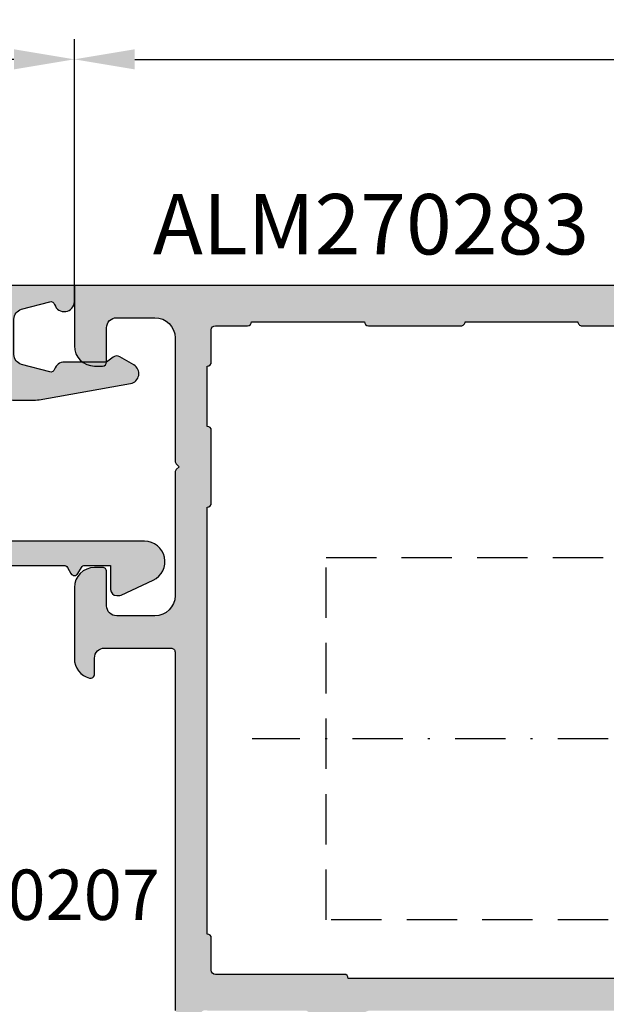
# Model space of a CAD drawing. Units: millimetres. Extents: x 13723 to 21016, y 8522 to 12152.
# Drawn here: x 14010 to 14039, y 10395 to 10444 of the extents above; entities that cross this region are included whole.
import ezdxf

# ---------------------------------------------------------------- set-up
doc = ezdxf.new("R2010")
doc.units = ezdxf.units.MM
doc.linetypes.add('CENTER', pattern=[1, 0.5, -0.25, 0, -0.25])
doc.linetypes.add('HIDDEN', pattern=[0.375, 0.25, -0.125])
for name, color, linetype in [('AL_CONT', 50, 'Continuous'), ('AL_TEXT', 51, 'Continuous'), ('CN_CENT', 30, 'CENTER'), ('CN_HIDD', 11, 'HIDDEN'), ('DIM_1', 252, 'Continuous'), ('DIM_2', 253, 'Continuous'), ('GM_TEXT', 242, 'Continuous')]:
    doc.layers.add(name, color=color, linetype=linetype)
doc.styles.add('ARIAL', font='arial.ttf')
doc.styles.add('TEXT', font='arial.ttf')
doc.dimstyles.new('MBP_DIM2', dxfattribs={"dimscale": 0, "dimtxt": 3, "dimasz": 3, "dimexe": 1, "dimexo": 0, "dimgap": 0.5, "dimtad": 0, "dimdec": 1, "dimlfac": -1, "dimzin": 9, "dimdsep": 46, "dimtxsty": 'ARIAL', "dimcen": -1, "dimclrd": 256, "dimclre": 256, "dimclrt": 80, "dimadec": 0, "dimazin": 0, "dimtfac": 0.7, "dimtdec": 1, "dimtmove": 1, "dimatfit": 2, "dimfxl": 1, "dimtolj": 1, "dimtzin": 9, "dimarcsym": 0})

# ---------------------------------------------------------------- blocks, each defined once
blk = doc.blocks.new('200030')
at = {"layer": 'DIM_2'}
h = blk.add_hatch(color=256, dxfattribs=at)
edge = h.paths.add_edge_path()
edge.add_line((4.971023592759139e-14, -8.663445317605784e-14), (4.971023592759138e-14, 22.00000000000137))
edge.add_line((4.971023592759138e-14, 22.00000000000137), (-28.50000000000001, 22.00000000000136))
edge.add_line((-28.50000000000001, 22.00000000000136), (-28.50000000000001, 20.00000000000135))
edge.add_line((-28.50000000000001, 20.00000000000135), (-29.50000000000002, 20.00000000000135))
edge.add_arc((-29.50000000000002, 19.50000000000135), 0.5000000000000071, 89.99999999999919, 179.9999999999992)
edge.add_line((-30.00000000000003, 19.50000000000135), (-30.00000000000003, 18.20000000000134))
edge.add_arc((-29.80000000000003, 18.20000000000135), 0.1999999999999993, 180.0000000000041, 270.0000000000152)
edge.add_line((-29.79999999999998, 18.00000000000135), (-28.50000000000001, 18.00000000000135))
edge.add_line((-28.50000000000001, 18.00000000000135), (-28.49999999999996, 12.70000000000141))
edge.add_arc((-27.79999999999997, 12.70000000000141), 0.6999999999999922, 180, 360)
edge.add_line((-27.09999999999998, 12.70000000000141), (-27.10000000000009, 19.60000000000133))
edge.add_arc((-26.10000000000008, 19.60000000000137), 1.000000000000011, 90.00000000000063, 180.0000000000022, ccw=False)
edge.add_line((-26.10000000000009, 20.60000000000138), (-20.60000000000005, 20.60000000000138))
edge.add_arc((-20.60000000000004, 19.10000000000137), 1.500000000000004, 1.1368683772161603e-13, 90.00000000000028, ccw=False)
edge.add_line((-19.10000000000004, 19.10000000000138), (-19.10000000000004, 15.82842712474618))
edge.add_arc((-17.10000000000002, 15.82842712474619), 2.000000000000018, 180.0000000000002, 224.9999999999996)
edge.add_line((-18.51421356237314, 14.41421356237309), (-14.1928932188135, 10.09289321881344))
edge.add_arc((-14.90000000000004, 9.385786437626898), 0.999999999999993, 2.2737367544323206e-13, 45, ccw=False)
edge.add_line((-13.90000000000005, 9.385786437626901), (-13.90000000000004, 0.5196152422720388))
edge.add_arc((-14.10000000000003, 0.5196152422720304), 0.1999999999999886, -59.999999999992326, 2.3874235921539366e-12, ccw=False)
edge.add_line((-14.00000000000001, 0.3464101615151658), (-14.30000000000002, 0.1732050807582368))
edge.add_arc((-14.2, 1.364186541508161e-12), 0.1999999999999983, 120.0000000000078, 239.9999999999922)
edge.add_line((-14.30000000000002, -0.1732050807555084), (-14.00000000000001, -0.346410161512381))
edge.add_arc((-14.10000000000003, -0.5196152422692466), 0.1999999999999904, -1.9895196601282805e-12, 59.9999999999921, ccw=False)
edge.add_line((-13.90000000000004, -0.5196152422692535), (-13.9, -1.799999999998646))
edge.add_line((-13.9, -1.799999999998646), (-15.09999999999998, -1.799999999998646))
edge.add_arc((-15.09999999999998, -2.099999999998647), 0.3000000000000005, 90, 179.9999999999999)
edge.add_line((-15.39999999999998, -2.099999999998646), (-15.39999999999998, -2.19999999999864))
edge.add_arc((-15.09999999999999, -2.199999999998636), 0.2999999999999883, 180.0000000000008, 204.9999750710797)
edge.add_line((-15.37189239127426, -2.32678536022272), (-14.63126980146139, -3.915057433749687))
edge.add_arc((-13.71309433256744, -3.486905667431202), 1.013094332567444, 204.9999750710796, 360)
edge.add_line((-12.69999999999999, -3.486905667431202), (-12.7, 9.468629150101474))
edge.add_arc((-14.69999999999999, 9.468629150101474), 1.999999999999991, 0, 44.99999999999993)
edge.add_line((-13.2857864376269, 10.88284271247456), (-17.6071067811866, 15.20416305603426))
edge.add_arc((-16.90000000000005, 15.9112698372208), 0.9999999999999992, 179.9999999999997, 224.9999999999998, ccw=False)
edge.add_line((-17.90000000000005, 15.91126983722081), (-17.90000000000004, 19.10000000000139))
edge.add_arc((-16.40000000000004, 19.10000000000139), 1.5, 90, 179.9999999999999, ccw=False)
edge.add_line((-16.40000000000004, 20.60000000000139), (-2.899999999999935, 20.60000000000139))
edge.add_arc((-2.899999999999934, 19.10000000000139), 1.5, 0, 90, ccw=False)
edge.add_line((-1.399999999999934, 19.10000000000139), (-1.399999999999934, 5.400000316546167))
edge.add_arc((-2.399999999999934, 5.400000316546167), 1, -90, 0, ccw=False)
edge.add_line((-2.399999999999934, 4.400000316546167), (-4.200000000000001, 4.400000316546167))
edge.add_arc((-4.200000000000008, 2.900000316546175), 1.499999999999993, 89.99999999999973, 180.0000000000002)
edge.add_line((-5.700000000000001, 2.900000316546169), (-5.699999999999991, 2.096708899108956))
edge.add_arc((-3.699999999999998, 2.096708899108936), 1.999999999999993, 179.9999999999994, 189.9999999999994)
edge.add_line((-5.669615506024411, 1.749412543775097), (-4.869754596817648, -2.786824088832156))
edge.add_arc((-4.377350720311546, -2.69999999999869), 0.4999999999999979, 190.0000000000001, 329.9999723063852)
edge.add_line((-3.944338139255569, -2.950000209293079), (-3.54019245136642, -2.250000125575362))
edge.add_arc((-3.800000000000023, -2.099999999998726), 0.3000000000000144, 329.9999723063866, 396.8698976459634)
edge.add_line((-3.560000000000386, -1.919999999998217), (-3.800000000000023, -1.60000000000009))
edge.add_line((-3.800000000000023, -1.60000000000009), (-3.800000000000023, 0.4999999999996283))
edge.add_arc((-4.300000000000031, 0.4999999999995988), 0.5000000000000075, 3.377749071714203e-12, 73.39845040098305)
edge.add_arc((-4.100000000000085, 1.170820393249528), 0.1999999999999699, 164.9999999999954, 253.39845040098578, ccw=False)
edge.add_line((-4.293185165257865, 1.22258420227004), (-3.916227371978562, 2.62940983909746))
edge.add_arc((-3.433264458834022, 2.500000316546177), 0.5000000000000115, 89.99999999999932, 164.9999999999977, ccw=False)
edge.add_line((-3.433264458834015, 3.000000316546188), (-1.666732824270878, 3.000000316546189))
edge.add_arc((-1.666732824270872, 2.500000316546178), 0.5000000000000115, 15.000000000002217, 90.00000000000068, ccw=False)
edge.add_line((-1.183769911126332, 2.62940983909746), (-0.8068148347421825, 1.222594341860739))
edge.add_arc((-0.9999999999999482, 1.170830532840206), 0.199999999999961, -73.40135542709942, 15.000000000011482, ccw=False)
edge.add_arc((-0.8000340123742812, 0.4999999999991654), 0.4999999999992555, 106.5986445729102, 269.9999999999723)
edge.add_line((-0.8000340123745233, -9.015010959956271e-14), (4.973799150320701e-14, -8.663445317605784e-14))
at = {"layer": 'AL_CONT'}
blk.add_lwpolyline([(4.971023592759139e-14, -8.663445317605784e-14), (4.971023592759138e-14, 22.00000000000137), (-28.50000000000001, 22.00000000000136), (-28.50000000000001, 20.00000000000135), (-29.50000000000002, 20.00000000000135, 0.414213562373095), (-30.00000000000003, 19.50000000000135), (-30.00000000000003, 18.20000000000134, 0.4142135623731523), (-29.79999999999998, 18.00000000000135), (-28.50000000000001, 18.00000000000135), (-28.49999999999996, 12.70000000000141, 0.9999999999999999), (-27.09999999999998, 12.70000000000141), (-27.10000000000009, 19.60000000000133, -0.4142135623731033), (-26.10000000000009, 20.60000000000138), (-20.60000000000005, 20.60000000000138, -0.4142135623730956), (-19.10000000000004, 19.10000000000138), (-19.10000000000004, 15.82842712474618, 0.1989123673796552), (-18.51421356237314, 14.41421356237309), (-14.1928932188135, 10.09289321881344, -0.1989123673796571), (-13.90000000000005, 9.385786437626901), (-13.90000000000004, 0.5196152422720387, -0.2679491924310981), (-14.00000000000001, 0.3464101615151658), (-14.30000000000002, 0.1732050807582368, 0.5773502691895349), (-14.30000000000002, -0.1732050807555084), (-14.00000000000001, -0.346410161512381, -0.2679491924310948), (-13.90000000000004, -0.5196152422692535), (-13.9, -1.799999999998646), (-15.09999999999998, -1.799999999998646, 0.414213562373095), (-15.39999999999998, -2.099999999998646), (-15.39999999999998, -2.19999999999864, 0.1095177016056659), (-15.37189239127426, -2.32678536022272), (-14.63126980146139, -3.915057433749687, 0.8025850305097842), (-12.69999999999999, -3.486905667431202), (-12.7, 9.468629150101474, 0.1989123673796577), (-13.2857864376269, 10.88284271247456), (-17.6071067811866, 15.20416305603426, -0.1989123673796585), (-17.90000000000005, 15.91126983722081), (-17.90000000000004, 19.10000000000139, -0.4142135623730944), (-16.40000000000004, 20.60000000000139), (-2.899999999999934, 20.60000000000139, -0.414213562373095), (-1.399999999999934, 19.10000000000139), (-1.399999999999934, 5.400000316546167, -0.414213562373095), (-2.399999999999934, 4.400000316546167), (-4.200000000000001, 4.400000316546167, 0.4142135623730976), (-5.700000000000001, 2.900000316546169), (-5.699999999999991, 2.096708899108956, 0.04366094290851201), (-5.669615506024411, 1.749412543775097), (-4.869754596817648, -2.786824088832156, 0.7002073581286877), (-3.944338139255569, -2.950000209293079), (-3.54019245136642, -2.250000125575362, 0.300346977372162), (-3.560000000000386, -1.919999999998217), (-3.800000000000023, -1.60000000000009), (-3.800000000000023, 0.4999999999996283, 0.3316792665682768), (-4.157142857142913, 0.9791574237495692, -0.4060500162226331), (-4.293185165257865, 1.22258420227004), (-3.916227371978562, 2.62940983909746, -0.3394542588633682), (-3.433264458834015, 3.000000316546188), (-1.666732824270878, 3.000000316546189, -0.3394542588633682), (-1.183769911126332, 2.62940983909746), (-0.8068148347421825, 1.222594341860739, -0.4060647817709944), (-0.9428668606782993, 0.9791646663140106, 0.8647111944658565), (-0.8000340123745233, -9.015010959956271e-14)], format="xyb", close=True, dxfattribs=at)
blk = doc.blocks.new('*D579')
at = {"layer": 'DEFPOINTS', "color": 0, "transparency": 16777216}
for p in [(14012.48468304869, 10441.81592672582), (14012.48468304869, 10430.38884349603), (14087.48468304869, 10430.38884349603)]:
    blk.add_point(p, dxfattribs=at)
at = {"layer": 'DIM_1', "lineweight": -2, "transparency": 16777216}
for p, q in [((14012.48468304869, 10430.38884349603), (14012.48468304869, 10442.81592672582)), ((14087.48468304869, 10430.38884349603), (14087.48468304869, 10442.81592672582)), ((14015.48468304869, 10441.81592672582), (14047.33700228471, 10441.81592672582)), ((14084.48468304869, 10441.81592672582), (14052.63236381268, 10441.81592672582))]:
    blk.add_line(p, q, dxfattribs=at)
at = {"layer": 'DIM_1', "transparency": 16777216}
for points in [[(14015.48468304869, 10442.31592672582), (14015.48468304869, 10441.31592672582), (14012.48468304869, 10441.81592672582)], [(14084.48468304869, 10442.31592672582), (14084.48468304869, 10441.31592672582), (14087.48468304869, 10441.81592672582)]]:
    blk.add_solid(points, dxfattribs=at)
at = {"layer": 'DIM_1', "color": 80, "transparency": 16777216, "insert": (14049.98468304869, 10441.81592672582), "char_height": 3, "attachment_point": 5, "style": 'ARIAL'}
blk.add_mtext('\\A1;75', dxfattribs=at)
blk = doc.blocks.new('*D580')
at = {"layer": 'DEFPOINTS', "color": 0, "transparency": 16777216}
for p in [(13990.48468304869, 10441.81592672582), (14012.48468304869, 10430.38884349603), (13990.48468304869, 10430.18884349603)]:
    blk.add_point(p, dxfattribs=at)
at = {"layer": 'DIM_1', "lineweight": -2, "transparency": 16777216}
for p, q in [((13990.48468304869, 10430.18884349603), (13990.48468304869, 10442.81592672582)), ((14012.48468304869, 10430.38884349603), (14012.48468304869, 10442.81592672582)), ((13993.48468304869, 10441.81592672582), (13998.82574716875, 10441.81592672582)), ((14009.48468304869, 10441.81592672582), (14004.14361892864, 10441.81592672582))]:
    blk.add_line(p, q, dxfattribs=at)
at = {"layer": 'DIM_1', "transparency": 16777216}
for points in [[(13993.48468304869, 10442.31592672582), (13993.48468304869, 10441.31592672582), (13990.48468304869, 10441.81592672582)], [(14009.48468304869, 10442.31592672582), (14009.48468304869, 10441.31592672582), (14012.48468304869, 10441.81592672582)]]:
    blk.add_solid(points, dxfattribs=at)
at = {"layer": 'DIM_1', "color": 80, "transparency": 16777216, "insert": (14001.48468304869, 10441.81592672582), "char_height": 3, "attachment_point": 5, "style": 'ARIAL'}
blk.add_mtext('\\A1;22', dxfattribs=at)
blk = doc.blocks.new('270283')
at = {"layer": 'DIM_2'}
h = blk.add_hatch(color=256, dxfattribs=at)
edge = h.paths.add_edge_path()
edge.add_arc((16.00213381471609, -27.01395105085663), 0.2352604177393017, 71.99735666448517, 149.2390389710823)
edge.add_arc((16.02989351253602, -26.98619776866319), 0.247857451590158, 158.0689487593503, 273.2762373169628)
edge.add_arc((16.05548855365615, -27.43332324413387), 0.1999999999999987, 36.99904575245529, 93.27623731709929, ccw=False)
edge.add_line((16.21521766026059, -27.31296289973695), (17.22325147879235, -28.65071531368933))
edge.add_arc((17.38298058539687, -28.53035496929279), 0.1999999999998292, 216.9990457523569, 276.9990071194471)
edge.add_arc((17.43172144280518, -28.92737427464075), 0.2000000000000221, -62.0469023451688, 96.99900711953057, ccw=False)
edge.add_line((17.5254711676772, -29.10404059595422), (14.73632451865042, -30.58412875893534))
edge.add_arc((14.64257479377858, -30.40746243762168), 0.2000000000001121, 176.9990350113767, 297.9530976547618, ccw=False)
edge.add_line((14.44284906314671, -30.39699188254517), (14.50413298902528, -29.2280016253312))
edge.add_arc((14.703858719657, -29.23847218040761), 0.1999999999999554, 106.9990350114098, 176.999035011407, ccw=False)
edge.add_line((14.64538759998133, -29.04721024440398), (14.6634055197555, -29.04170194533813))
edge.add_arc((14.60493440007982, -28.85044000933446), 0.1999999999999986, 286.9990350114096, 364.9990350113693)
edge.add_line((14.80417363324931, -28.83301221641522), (14.59997251867293, -27.29999999999939))
edge.add_line((14.59997251867293, -27.29999999999939), (14.59997251867293, -26.8999999999993))
edge.add_line((14.59997251867293, -26.8999999999993), (14.50000000000227, -26.79999999999779))
edge.add_line((14.50000000000227, -26.79999999999779), (14.50000000000125, -22.89997087223992))
edge.add_arc((14.70000000000127, -22.89997087223989), 0.2000000000000171, 90.00000000002439, 180.0000000000081, ccw=False)
edge.add_line((14.70000000000118, -22.69997087223987), (15.90000000000168, -22.69997087223993))
edge.add_arc((15.90000000000171, -22.89997087223995), 0.2000000000000171, 8.185452315956354e-12, 90.00000000000807, ccw=False)
edge.add_line((16.10000000000173, -22.89997087223992), (16.10000000000173, -24.79997087223984))
edge.add_arc((16.30000000000177, -24.79997087223978), 0.2000000000000455, 180.0000000000163, 270)
edge.add_line((16.30000000000177, -24.99997087223983), (20.49999999999989, -24.99997087223994))
edge.add_arc((20.49999999999989, -24.49997087223994), 0.5, 270, 359.9999999999935)
edge.add_line((20.99999999999989, -24.49997087224), (21.00000000000171, -13.58282814859422))
edge.add_arc((21.20000000000107, -13.58282814859279), 0.1999999999993634, 135.0000000004037, 180.0000000004081, ccw=False)
edge.add_line((21.05857864376321, -13.44140679235693), (21.2000000000005, -13.29998543611964))
edge.add_line((21.2000000000005, -13.29998543611964), (21.05857864376333, -13.15856407988235))
edge.add_arc((21.20000000000073, -13.01714272364507), 0.2000000000000498, 179.999999999999, 224.9999999999755, ccw=False)
edge.add_line((21.00000000000068, -13.01714272364507), (21.00000000000102, -2.099999999999909))
edge.add_arc((20.50000000000102, -2.099999999999909), 0.5, 0, 90)
edge.add_line((20.50000000000102, -1.599999999999909), (16.30000000000246, -1.599999999999909))
edge.add_arc((16.30000000000254, -1.799999999999926), 0.2000000000000171, 90.00000000002443, 180.0000000000082)
edge.add_line((16.10000000000252, -1.799999999999955), (16.10000000000252, -3.699999999999932))
edge.add_arc((15.90000000000248, -3.699999999999932), 0.2000000000000455, -90, 0, ccw=False)
edge.add_line((15.90000000000248, -3.899999999999977), (14.70000000000266, -3.899999999999977))
edge.add_arc((14.70000000000266, -3.699999999999932), 0.2000000000000455, 180.0000000000163, 270, ccw=False)
edge.add_line((14.50000000000261, -3.699999999999989), (14.50000000000273, -1.199999999999932))
edge.add_arc((14.30000000000271, -1.19999999999996), 0.2000000000000171, 8.142219984545908e-12, 90.00000000000813)
edge.add_line((14.30000000000268, -0.9999999999999432), (12.20000000000277, -1.000000000000114))
edge.add_arc((12.20000000000277, -0.8000000000000682), 0.2000000000000455, 180.0000000000163, 270, ccw=False)
edge.add_line((12.00000000000273, -0.8000000000001251), (12.00000000000273, 0))
edge.add_arc((12.20000000000269, 8.530929326671671e-14), 0.1999999999999602, 90.00000000000807, 180.0000000000245, ccw=False)
edge.add_line((12.20000000000266, 0.2000000000000455), (20.00000000000102, 0.1999999999998181))
edge.add_arc((20.00000000000102, 1.199999999999818), 1, 270, 359.9999999999968)
edge.add_line((21.00000000000102, 1.199999999999761), (21.00000000000102, 4.399999999992154))
edge.add_arc((20.80000000000106, 4.399999999992239), 0.1999999999999602, 359.9999999999756, 449.9999999999919)
edge.add_line((20.80000000000109, 4.5999999999922), (20.60000000000116, 4.5999999999922))
edge.add_arc((20.60000000000116, 4.999999999992063), 0.3999999999998636, 179.9999999999837, 270, ccw=False)
edge.add_arc((20.60000000000116, 4.999999999992404), 0.3999999999998636, 90, 180.0000000000326, ccw=False)
edge.add_line((20.60000000000116, 5.399999999992268), (21.00000000000139, 5.399999999992097))
edge.add_line((21.00000000000139, 5.399999999992097), (21.00000000000125, 6.700000000000784))
edge.add_line((21.00000000000125, 6.700000000000784), (16.00000000000875, 7.399999999999864))
edge.add_line((16.00000000000875, 7.399999999999864), (5.400000000001342, 7.400000000000105))
edge.add_line((5.400000000001342, 7.400000000000105), (5.400000000001342, 6.900000000000048))
edge.add_arc((5.200000000001349, 6.900000000000038), 0.1999999999999922, -89.99999999999898, 3.0127011996228248e-12, ccw=False)
edge.add_line((5.200000000001353, 6.700000000000045), (4.200000000001296, 6.700000000000045))
edge.add_arc((4.200000000001296, 6.5), 0.2000000000000455, 90, 180)
edge.add_line((4.000000000001251, 6.5), (4.000000000001251, 5.899999999999977))
edge.add_arc((4.500000000001251, 5.899999999999977), 0.5, 180, 270)
edge.add_line((4.500000000001251, 5.399999999999977), (5.200000000001523, 5.399999999999864))
edge.add_arc((5.200000000001495, 5.199999999999562), 0.2000000000003013, 4.0813574742060155e-11, 89.99999999999193, ccw=False)
edge.add_line((5.400000000001796, 5.199999999999704), (5.400000000001342, 4.699999999999818))
edge.add_arc((4.900000000001342, 4.700000000000045), 0.5, 270, 359.99999999997397, ccw=False)
edge.add_line((4.900000000001342, 4.200000000000045), (2.574597000001289, 4.200000000000045))
edge.add_arc((2.574596793277293, 5.200000160127798), 1.000000160127774, 194.4775192553886, 270.0000118444106, ccw=False)
edge.add_arc((1.800000000001306, 5.000000000000097), 0.1999999999999489, 89.99999999999619, 194.4775120000036, ccw=False)
edge.add_line((1.800000000001319, 5.200000000000045), (2.399999892058759, 5.200000000000045))
edge.add_arc((2.399999892058767, 5.400000000000102), 0.2000000000000561, 269.9999999999977, 369.9999999999926)
edge.add_line((2.596961442661268, 5.434729635533472), (2.325608582570567, 6.97364817766703))
edge.add_arc((1.340800829558363, 6.800000000000066), 1.000000000000002, 10.00000000000193, 90.00000000000007)
edge.add_line((1.340800829558361, 7.800000000000068), (-1.340800937498216, 7.800000000000068))
edge.add_arc((-1.340800937498264, 6.800000000000122), 0.9999999999999458, 89.99999999999723, 170.0000000000008)
edge.add_line((-2.325608690510421, 6.97364817766703), (-2.596961550601009, 5.434729635533472))
edge.add_arc((-2.399999999998602, 5.400000000000022), 0.1999999999999764, 169.9999999999801, 269.9999999999969)
edge.add_line((-2.399999999998613, 5.200000000000045), (-1.799999999998704, 5.200000000000045))
edge.add_arc((-1.80000012403289, 5.000000160127945), 0.1999998398721393, -14.477570478434473, 89.99996446679478, ccw=False)
edge.add_arc((-2.574596999998727, 5.20000000000012), 1.000000000000075, 270.00000000000296, 345.522488000002, ccw=False)
edge.add_line((-2.574596999998676, 4.200000000000045), (-3.999999999998636, 4.200000000000045))
edge.add_line((-3.999999999998636, 4.200000000000045), (-3.999999999998636, 9.200000000000053))
edge.add_line((-3.999999999998636, 9.200000000000053), (71.00000000000136, 9.199999999997823))
edge.add_line((71.00000000000136, 9.199999999997823), (71.00000000000136, 6.199999999997829))
edge.add_arc((70.00000000000136, 6.199999999997829), 1, -90, 0, ccw=False)
edge.add_line((70.00000000000136, 5.199999999997829), (69.60000000000139, 5.199999999997829))
edge.add_arc((69.60000000000139, 5.399999999997874), 0.2000000000000455, 180, 270, ccw=False)
edge.add_line((69.40000000000134, 5.399999999997874), (69.40000000000134, 7.09999999999792))
edge.add_arc((68.90000000000134, 7.09999999999792), 0.5, 0, 90)
edge.add_line((68.90000000000134, 7.59999999999792), (67.00000000000136, 7.599999999997863))
edge.add_arc((67.00000000000136, 6.599999999997863), 1, 90, 180)
edge.add_line((66.00000000000136, 6.599999999997863), (66.00000000000125, 0.4828427124723476))
edge.add_arc((65.8000000000012, 0.4828427124723418), 0.2000000000000455, -44.99999999997573, 1.5916157281026244e-12, ccw=False)
edge.add_line((65.9414213562386, 0.34142135623506), (65.80000000000143, 0.1999999999977717))
edge.add_line((65.80000000000143, 0.1999999999977717), (65.94142135623872, 0.05857864376048383))
edge.add_arc((65.80000000000143, -0.08284271247675079), 0.1999999999999318, -1.5290879673557356e-11, 44.9999999999892, ccw=False)
edge.add_line((66.00000000000136, -0.08284271247680425), (66.00000000000136, -6.200000000002092))
edge.add_arc((67.00000000000136, -6.200000000002092), 1, 180, 270)
edge.add_line((67.00000000000136, -7.200000000002092), (68.90000000000134, -7.200000000002092))
edge.add_arc((68.90000000000134, -6.700000000002092), 0.5, 270, 360)
edge.add_line((69.40000000000134, -6.700000000002092), (69.40000000000134, -5.00000000000216))
edge.add_arc((69.60000000000127, -5.00000000000216), 0.1999999999999318, 89.99999999996737, 180, ccw=False)
edge.add_line((69.60000000000139, -4.800000000002228), (70.00000000000136, -4.800000000002228))
edge.add_arc((70.00000000000136, -5.800000000002228), 1, 0, 90, ccw=False)
edge.add_line((71.00000000000136, -5.800000000002228), (71.00000000000136, -9.325403000002325))
edge.add_arc((70.00000000000138, -9.325403000002304), 0.9999999999999858, 284.47751199999743, 359.9999999999988, ccw=False)
edge.add_arc((70.1999998398736, -10.09999987596813), 0.199999839872048, 180.0000355331991, 284.47757047841867, ccw=False)
edge.add_line((70.00000000000159, -10.1000000000023), (70.00000000000136, -9.300000000002228))
edge.add_arc((69.50000000000136, -9.300000000002228), 0.5, 0, 90)
edge.add_line((69.50000000000136, -8.800000000002228), (66.20000002145389, -8.799999646037122))
edge.add_arc((66.20000000000141, -8.999999646037168), 0.2000000000000466, 89.9999938543175, 179.9999999999837)
edge.add_line((66.00000000000136, -8.99999964603711), (66.00000000000136, -26.80000445707299))
edge.add_line((66.00000000000136, -26.80000445707299), (65.89997273196738, -26.8999999999993))
edge.add_line((65.89997273196738, -26.8999999999993), (65.89997273196738, -27.29999999999939))
edge.add_line((65.89997273196738, -27.29999999999939), (65.695771617391, -28.83301221641522))
edge.add_arc((65.89501085056048, -28.85044000933446), 0.1999999999999949, 175.0009649886306, 253.0009649885916)
edge.add_line((65.83653973088481, -29.04170194533813), (65.85455765065898, -29.04721024440398))
edge.add_arc((65.79608653098332, -29.2384721804076), 0.1999999999999453, 3.000964988591079, 73.00096498859159, ccw=False)
edge.add_line((65.99581226161503, -29.2280016253312), (66.0570961874936, -30.39699188254517))
edge.add_arc((65.85737045686173, -30.40746243762168), 0.2000000000001103, -117.95309765476259, 3.000964988623309, ccw=False)
edge.add_line((65.76362073198989, -30.58412875893533), (62.97447408296311, -29.10404059595422))
edge.add_arc((63.06822380783512, -28.92737427464075), 0.2000000000000234, 83.00099288046943, 242.0469023451688, ccw=False)
edge.add_arc((63.11696466524344, -28.53035496929279), 0.1999999999998289, 263.0009928805529, 323.0009542476432)
edge.add_line((63.27669377184796, -28.65071531368933), (64.28472759037972, -27.31296289973695))
edge.add_arc((64.44445669698416, -27.43332324413387), 0.1999999999999991, 86.72376268290071, 143.0009542475447, ccw=False)
edge.add_arc((64.47005173810429, -26.98619776866319), 0.2478574515901551, 266.723762683038, 381.9310512406487)
edge.add_arc((64.49781143592422, -27.01395105085663), 0.235260417739298, 30.76096102891735, 108.0026433355159)
edge.add_arc((64.3632894721237, -26.59999999999997), 0.1999999999994244, 270.0000000011196, 288.0026433366372, ccw=False)
edge.add_line((64.3632894721276, -26.79999999999939), (59.53394732818739, -26.79999999999939))
edge.add_arc((59.53394732818739, -26.99999999999936), 0.1999999999999744, 90, 209.9999999999973)
edge.add_line((59.36074224743052, -27.09999999999934), (60.35428770679695, -28.82087121525137))
edge.add_arc((60.52749278755398, -28.72087121525148), 0.2000000000000661, 209.9999999999519, 251.4096221092351)
edge.add_arc((60.3999727319718, -29.09999999999935), 0.2000000000000347, -89.99999999999602, 71.40962210929229, ccw=False)
edge.add_line((60.39997273197181, -29.29999999999939), (57.29997273197182, -29.29999999999939))
edge.add_arc((57.29997273197182, -28.79999999999939), 0.5, 180, 270, ccw=False)
edge.add_line((56.79997273197182, -28.79999999999939), (56.79997273197182, -27.29999999999933))
edge.add_arc((56.29997273197181, -27.29999999999933), 0.5000000000000071, 0, 90.0000000000016)
edge.add_line((56.2999727319718, -26.79999999999933), (24.19997251866852, -26.79999999999933))
edge.add_arc((24.19997251866849, -27.29999999999933), 0.5, 89.99999999999714, 180)
edge.add_line((23.69997251866849, -27.29999999999933), (23.69997251866849, -28.79999999999939))
edge.add_arc((23.19997251866849, -28.79999999999939), 0.5, -90, 0, ccw=False)
edge.add_line((23.19997251866849, -29.29999999999939), (20.09997251866849, -29.29999999999939))
edge.add_arc((20.09997251866851, -29.09999999999935), 0.2000000000000313, 108.590377890708, 269.9999999999959, ccw=False)
edge.add_arc((19.97245246308633, -28.72087121525148), 0.2000000000000678, 288.5903778907646, 330.0000000000481)
edge.add_line((20.14565754384336, -28.82087121525137), (21.13920300320979, -27.09999999999934))
edge.add_arc((20.96599792245291, -26.99999999999936), 0.1999999999999769, 330.0000000000028, 450)
edge.add_line((20.96599792245291, -26.79999999999938), (16.1366557785127, -26.79999999999939))
edge.add_arc((16.13665577851661, -26.59999999999997), 0.1999999999994202, 251.9973566633634, 269.99999999888144, ccw=False)
edge = h.paths.add_edge_path()
edge.add_line((89.67436393610157, -58.57364817766805), (89.40301107601098, -57.03472963553443))
edge.add_arc((89.59997262661338, -57.00000000000107), 0.1999999999999514, 90, 189.9999999999968, ccw=False)
edge.add_line((89.59997262661338, -56.80000000000112), (90.19997251867082, -56.80000000000106))
edge.add_arc((90.19997251867082, -56.60000000000109), 0.1999999999999744, 270, 374.4775120000113)
edge.add_arc((89.42537572539486, -56.80000016012882), 1.000000160127776, 14.47751925539198, 90.00001184441143)
edge.add_line((89.42537551867085, -55.80000000000106), (87.0999725186708, -55.80000000000106))
edge.add_arc((87.0999725186708, -56.30000000000106), 0.5, 90, 179.9999999999739)
edge.add_line((86.5999725186708, -56.30000000000084), (86.59997251867034, -56.80000000000072))
edge.add_arc((86.79997251867056, -56.80000000000067), 0.200000000000216, 180.0000000000163, 269.9999999999837)
edge.add_line((86.7999725186705, -57.00000000000088), (87.49997251867077, -57.00000000000099))
edge.add_arc((87.49997251867077, -57.50000000000099), 0.5, 0, 90, ccw=False)
edge.add_line((87.99997251867077, -57.50000000000099), (87.99997251867077, -58.60000000000102))
edge.add_arc((87.79997251867077, -58.60000000000106), 0.2000000000000028, -89.9999999999797, 1.2221335055073723e-11, ccw=False)
edge.add_line((87.79997251867084, -58.80000000000106), (86.5999725186708, -58.80000000000106))
edge.add_line((86.5999725186708, -58.80000000000106), (86.5999725186708, -59.00000000000111))
edge.add_line((86.5999725186708, -59.00000000000111), (70.99997251867089, -59.00000000000111))
edge.add_line((70.99997251867089, -59.00000000000111), (65.99997251867089, -58.30000000000101))
edge.add_line((65.99997251867089, -58.30000000000101), (65.99997251867077, -57.00000000000094))
edge.add_line((65.99997251867077, -57.00000000000094), (66.39997251867075, -57.00000000000117))
edge.add_arc((66.39997251867075, -56.6000000000013), 0.3999999999998636, 270, 360.0000000000326)
edge.add_arc((66.39997251867075, -56.60000000000096), 0.3999999999998636, 359.9999999999837, 450)
edge.add_line((66.39997251867075, -56.2000000000011), (66.19997251867082, -56.2000000000011))
edge.add_arc((66.19997251867083, -56.00000000000104), 0.2000000000000597, 180.0000000000041, 269.9999999999959, ccw=False)
edge.add_line((65.99997251867077, -56.00000000000105), (65.99997251866895, -50.92569393510357))
edge.add_arc((66.49997251866799, -50.92569393510215), 0.4999999999990337, 113.8405338758138, 180.0000000001628, ccw=False)
edge.add_line((66.29787627708961, -50.46835695962463), (69.29787627708973, -49.14266330868483))
edge.add_arc((69.49997251866719, -49.60000028416384), 0.5000000000000249, 8.185452315956354e-12, 113.84053387564941, ccw=False)
edge.add_line((69.99997251866722, -49.60000028416377), (69.99997251866733, -50.40000028416395))
edge.add_arc((70.19997235853941, -50.40000016012979), 0.1999998398721162, 180.0000355331976, 284.4775704784349)
edge.add_arc((69.99997251866726, -49.62540328416404), 0.999999999999955, 284.4775119999979, 360.0000000000037)
edge.add_line((70.99997251866722, -49.62540328416398), (70.99997251866722, -48.10000042360465))
edge.add_arc((70.7999725186672, -48.10000042360463), 0.2000000000000171, 359.9999999999918, 449.9999999999919)
edge.add_line((70.79997251866723, -47.90000042360461), (69.2466491871838, -47.90000042360461))
edge.add_arc((69.2466491871839, -48.40000042360461), 0.5, 90.00000000001138, 113.8405338756631)
edge.add_line((69.04455294560634, -47.94266344812567), (66.60206897354487, -49.02199194622025))
edge.add_arc((66.39997273196741, -48.56465497074127), 0.4999999999999925, 179.9999999999992, 293.8405338756511, ccw=False)
edge.add_line((65.89997273196741, -48.56465497074127), (65.89997273196741, -48.30000000000211))
edge.add_line((65.89997273196741, -48.30000000000211), (65.69577161739102, -46.76698778358628))
edge.add_arc((65.8950108505605, -46.74955999066704), 0.1999999999999949, 106.99903501140821, 184.9990350113694, ccw=False)
edge.add_line((65.83653973088482, -46.55829805466337), (65.85455765065899, -46.55278975559752))
edge.add_arc((65.79608653098333, -46.3615278195939), 0.1999999999999453, 286.9990350114084, 356.9990350114089)
edge.add_line((65.99581226161504, -46.3719983746703), (66.05709618749364, -45.20300811745633))
edge.add_arc((65.85737045686176, -45.19253756237983), 0.2000000000001242, 356.999035011379, 477.9530976547649)
edge.add_line((65.7636207319899, -45.01587124106616), (62.97447408296313, -46.49595940404728))
edge.add_arc((63.06822380783515, -46.67262572536075), 0.2000000000000267, 117.9530976548329, 276.9990071195326)
edge.add_arc((63.11696466524347, -47.06964503070871), 0.1999999999998289, 36.99904575235678, 96.99900711944713, ccw=False)
edge.add_line((63.27669377184799, -46.94928468631217), (64.28472759037976, -48.28703710026455))
edge.add_arc((64.4444566969842, -48.16667675586763), 0.1999999999999991, 216.9990457524553, 273.2762373170993)
edge.add_arc((64.47005173810433, -48.61380223133831), 0.2478574515901551, -21.931051240649424, 93.27623731696201, ccw=False)
edge.add_arc((64.49781143592426, -48.58604894914487), 0.2352604177392998, 251.9973566644844, 329.2390389710819, ccw=False)
edge.add_arc((64.36328947212374, -49.00000000000158), 0.1999999999994616, 71.99735666336623, 89.99999999888452)
edge.add_line((64.36328947212763, -48.80000000000211), (59.53394732818734, -48.80000000000118))
edge.add_arc((59.53394732818732, -48.6000000000012), 0.1999999999999744, 150.0000000000038, 270.00000000000614, ccw=False)
edge.add_line((59.36074224743044, -48.50000000000122), (60.35428770679687, -46.77912878474919))
edge.add_arc((60.52749278755385, -46.87912878474916), 0.2000000000000683, 108.59037789074301, 150.0000000000226, ccw=False)
edge.add_arc((60.39997273197173, -46.50000000000121), 0.2000000000000863, 288.590377890707, 450)
edge.add_line((60.39997273197173, -46.30000000000111), (57.29997273197174, -46.30000000000112))
edge.add_arc((57.29997273197174, -46.80000000000112), 0.5, 90, 180)
edge.add_line((56.79997273197174, -46.80000000000112), (56.79997273197176, -48.30000000000112))
edge.add_arc((56.29997273197179, -48.30000000000113), 0.4999999999999716, -90, 7.958078640513122e-13, ccw=False)
edge.add_line((56.29997273197179, -48.8000000000011), (24.19997251866852, -48.80000000000217))
edge.add_arc((24.19997251866849, -48.30000000000217), 0.5, 180, 270.00000000000284, ccw=False)
edge.add_line((23.69997251866849, -48.30000000000217), (23.69997251866849, -46.80000000000211))
edge.add_arc((23.19997251866849, -46.80000000000211), 0.5, 0, 90)
edge.add_line((23.19997251866849, -46.30000000000211), (20.09997251866849, -46.30000000000211))
edge.add_arc((20.09997251866851, -46.50000000000215), 0.2000000000000313, 90.00000000000408, 251.4096221092923)
edge.add_arc((19.97245246308633, -46.87912878475002), 0.2000000000000633, 29.999999999952422, 71.40962210923601, ccw=False)
edge.add_line((20.14565754384336, -46.77912878475013), (21.13920300320979, -48.50000000000216))
edge.add_arc((20.96599792245291, -48.60000000000214), 0.1999999999999769, -90, 29.999999999997215, ccw=False)
edge.add_line((20.96599792245291, -48.80000000000211), (16.1366557785127, -48.80000000000211))
edge.add_arc((16.13665577851661, -49.00000000000153), 0.1999999999994202, 90.00000000111855, 108.0026433366366)
edge.add_arc((16.00213381471609, -48.58604894914487), 0.2352604177393017, 210.7609610289177, 288.0026433355148, ccw=False)
edge.add_arc((16.02989351253602, -48.61380223133831), 0.247857451590158, 86.7237626830372, 201.9310512406497, ccw=False)
edge.add_arc((16.05548855365615, -48.16667675586763), 0.1999999999999987, 266.7237626829007, 323.0009542475447)
edge.add_line((16.21521766026059, -48.28703710026455), (17.22325147879235, -46.94928468631217))
edge.add_arc((17.38298058539687, -47.06964503070871), 0.1999999999998292, 83.00099288055287, 143.0009542476431, ccw=False)
edge.add_arc((17.43172144280518, -46.67262572536075), 0.2000000000000221, 263.0009928804694, 422.0469023451688)
edge.add_line((17.5254711676772, -46.49595940404728), (14.73632451865042, -45.01587124106616))
edge.add_arc((14.64257479377858, -45.19253756237982), 0.2000000000001121, 62.0469023452382, 183.0009649886233)
edge.add_line((14.44284906314671, -45.20300811745633), (14.50413298902528, -46.3719983746703))
edge.add_arc((14.703858719657, -46.3615278195939), 0.1999999999999554, 183.000964988593, 253.0009649885902)
edge.add_line((14.64538759998133, -46.55278975559752), (14.6634055197555, -46.55829805466337))
edge.add_arc((14.60493440007982, -46.74955999066704), 0.1999999999999986, -4.999035011369301, 73.0009649885904, ccw=False)
edge.add_line((14.8041736332493, -46.76698778358628), (14.59997251867293, -48.30000000000211))
edge.add_line((14.59997251867293, -48.30000000000211), (14.59997251867293, -48.70000000000221))
edge.add_line((14.59997251867293, -48.70000000000221), (14.49997251866388, -48.80000000001123))
edge.add_line((14.49997251866388, -48.80000000001123), (14.4999725186718, -50.10000000000207))
edge.add_arc((13.9999725186718, -50.10000000000207), 0.5, -90, 0, ccw=False)
edge.add_line((13.9999725186718, -50.60000000000207), (12.19997251867218, -50.60000000000207))
edge.add_arc((12.19997251867218, -50.80000000000206), 0.1999999999999886, 90, 180)
edge.add_line((11.99997251867219, -50.80000000000206), (11.99997251867219, -51.80000000000199))
edge.add_line((11.99997251867219, -51.80000000000199), (19.99997251867083, -51.80000000000211))
edge.add_arc((19.99997251867083, -52.80000000000211), 1, 0, 90, ccw=False)
edge.add_line((20.99997251867083, -52.80000000000211), (20.99997251867071, -60.80000000000188))
edge.add_line((20.99997251867071, -60.80000000000188), (95.99997251867077, -60.80000000000106))
edge.add_line((95.99997251867077, -60.80000000000106), (95.99997251867077, -55.80000000000107))
edge.add_line((95.99997251867077, -55.80000000000107), (94.57456951867081, -55.80000000000106))
edge.add_arc((94.57456951867084, -56.80000000000112), 1.000000000000057, 90.0000000000016, 165.5224879999995)
edge.add_arc((93.79997264270509, -56.60000016012891), 0.1999998398721983, 165.5224295215672, 269.999964466778)
edge.add_line((93.79997251867084, -56.80000000000108), (94.39997251867075, -56.80000000000106))
edge.add_arc((94.39997251867072, -57.00000000000105), 0.1999999999999886, -10.000000000015518, 89.99999999999193, ccw=False)
edge.add_line((94.59693406927315, -57.03472963553449), (94.32558120918256, -58.57364817766805))
edge.add_arc((93.3407734561703, -58.40000000000102), 1.00000000000007, 269.99999999999676, 349.9999999999951, ccw=False)
edge.add_line((93.34077345617024, -59.40000000000109), (90.65917168911378, -59.40000000000109))
edge.add_arc((90.65917168911378, -58.40000000000109), 1, 190.0000000000018, 270, ccw=False)
edge = h.paths.add_edge_path(flags=16)
edge.add_line((22.79997251867073, -56.99999999999994), (22.79997251867073, -58.60000000000059))
edge.add_arc((22.99997251867046, -58.60000000000022), 0.1999999999997293, 180.0000000001058, 270.0000000000906)
edge.add_line((22.99997251867077, -58.79999999999995), (24.59997251867097, -58.79999999999984))
edge.add_arc((24.59997251867098, -58.99999999999987), 0.2000000000000313, -3.979039320256561e-12, 90.00000000000313, ccw=False)
edge.add_line((24.79997251867101, -58.99999999999989), (62.19997251867071, -58.99999999999991))
edge.add_arc((62.39997251867074, -58.9999999999999), 0.2000000000000313, 89.99999999999591, 180.0000000000041, ccw=False)
edge.add_line((62.39997251867075, -58.79999999999987), (63.99997251867089, -58.79999999999998))
edge.add_arc((63.99997251867086, -58.59999999999991), 0.2000000000000739, 270.0000000000081, 359.9999999999918)
edge.add_line((64.19997251867093, -58.59999999999994), (64.19997251867093, -56.99999999999997))
edge.add_arc((64.39997251867088, -56.99999999999993), 0.199999999999946, 90.00000000000409, 180.0000000000122, ccw=False)
edge.add_line((64.39997251867086, -56.79999999999998), (64.39997251867075, -52.60000000000187))
edge.add_arc((64.39997251867092, -52.40000000000188), 0.1999999999999886, 179.9999999999837, 269.9999999999511, ccw=False)
edge.add_line((64.19997251867093, -52.40000000000182), (64.19997251867093, -50.80000000000186))
edge.add_arc((63.99997251867093, -50.80000000000187), 0.2000000000000028, 4.071109992273244e-12, 90.00000000001222)
edge.add_line((63.99997251867089, -50.60000000000187), (57.5999725186708, -50.60000000000164))
edge.add_arc((57.5999725186709, -50.40000000000161), 0.2000000000000313, 179.9999999999797, 269.99999999997146, ccw=False)
edge.add_line((57.39997251867086, -50.40000000000154), (24.79997251867101, -50.40000000000214))
edge.add_arc((24.59997251867101, -50.40000000000212), 0.2000000000000028, 269.9999999999878, 359.9999999999959, ccw=False)
edge.add_line((24.59997251867097, -50.60000000000213), (22.99997251867077, -50.60000000000207))
edge.add_arc((22.99997251867083, -50.80000000000211), 0.2000000000000455, 90.00000000001629, 180)
edge.add_line((22.79997251867078, -50.80000000000211), (22.79997251867078, -52.4000000000018))
edge.add_arc((22.59997251867079, -52.40000000000179), 0.1999999999999957, 270.0000000000346, 359.99999999999795, ccw=False)
edge.add_line((22.59997251867091, -52.60000000000178), (22.5999725186708, -56.79999999999995))
edge.add_arc((22.59997251867079, -56.9999999999999), 0.199999999999946, -1.2221335055073723e-11, 89.99999999999687, ccw=False)
edge = h.paths.add_edge_path(flags=16)
edge.add_line((22.60000000000139, -15.29998543611964), (22.60000000000173, -22.99997087224045))
edge.add_arc((22.6000000000017, -23.19997087224053), 0.2000000000000739, 2.4385826691286638e-11, 89.99999999999193, ccw=False)
edge.add_line((22.80000000000177, -23.19997087224044), (22.80000000000177, -24.79997087223984))
edge.add_arc((23.00000000000204, -24.79997087224018), 0.2000000000002693, 179.9999999999013, 269.9999999999033)
edge.add_line((23.00000000000171, -24.99997087224045), (24.60000000000139, -24.99997087224068))
edge.add_arc((24.60000000000139, -25.19997087224073), 0.2000000000000455, 0, 90, ccw=False)
edge.add_line((24.80000000000143, -25.19997087224073), (57.40000000000134, -25.19997087224073))
edge.add_arc((57.60000000000139, -25.19997087224073), 0.2000000000000455, 90, 180, ccw=False)
edge.add_line((57.60000000000139, -24.99997087224068), (64.00000000000136, -24.99997087224045))
edge.add_arc((64.00000000000136, -24.79997087224041), 0.2000000000000455, 270, 360)
edge.add_line((64.20000000000141, -24.79997087224041), (64.20000000000141, -23.19997087224044))
edge.add_arc((64.40000000000137, -23.19997087224041), 0.1999999999999602, 90.0000000000407, 180.0000000000081, ccw=False)
edge.add_line((64.40000000000123, -22.99997087224045), (64.40000000000134, -1.800000000002228))
edge.add_arc((64.4000000000014, -1.60000000000224), 0.1999999999999886, 179.9999999999837, 269.99999999998374, ccw=False)
edge.add_line((64.20000000000141, -1.600000000002183), (64.20000000000141, 1.99999999999784))
edge.add_arc((64.40000000000134, 1.999999999997847), 0.1999999999999318, 90.00000000003263, 180.000000000002, ccw=False)
edge.add_line((64.40000000000123, 2.199999999997772), (64.40000000000146, 5.199999999997885))
edge.add_arc((64.40000000000146, 5.399999999997926), 0.2000000000000401, 179.9999999999985, 270, ccw=False)
edge.add_line((64.20000000000141, 5.399999999997931), (64.20000000000141, 6.99999999999784))
edge.add_arc((64.00000000000139, 6.999999999997868), 0.2000000000000171, 359.9999999999918, 449.9999999999756)
edge.add_line((64.00000000000148, 7.199999999997885), (62.40000000000123, 7.199999999997829))
edge.add_arc((62.40000000000119, 7.399999999997839), 0.2000000000000099, 180.0000000000061, 270.0000000000102, ccw=False)
edge.add_line((62.20000000000118, 7.399999999997817), (56.60000000000116, 7.399999999997988))
edge.add_arc((56.40000000000121, 7.399999999997952), 0.1999999999999531, -89.99999999999392, 1.0174971976084635e-11, ccw=False)
edge.add_line((56.40000000000123, 7.199999999997999), (51.80000000000121, 7.199999999997999))
edge.add_arc((51.80000000000117, 7.399999999998009), 0.2000000000000099, 180.0000000000061, 270.0000000000102, ccw=False)
edge.add_line((51.60000000000116, 7.399999999997988), (46.00000000000114, 7.399999999998158))
edge.add_arc((45.80000000000118, 7.399999999998123), 0.1999999999999531, -89.99999999999392, 1.0174971976084635e-11, ccw=False)
edge.add_line((45.80000000000121, 7.19999999999817), (41.20000000000141, 7.199999999997544))
edge.add_arc((41.2000000000014, 7.399999999997585), 0.2000000000000401, 179.9999999999985, 270.00000000000205, ccw=False)
edge.add_line((41.00000000000136, 7.39999999999759), (35.40000000000134, 7.399999999997704))
edge.add_arc((35.20000000000139, 7.399999999997668), 0.1999999999999531, -89.99999999999392, 1.0174971976084635e-11, ccw=False)
edge.add_line((35.20000000000141, 7.199999999997715), (30.60000000000139, 7.199999999997715))
edge.add_arc((30.60000000000138, 7.399999999997753), 0.2000000000000384, 179.999999999998, 270.00000000000205, ccw=False)
edge.add_line((30.40000000000134, 7.39999999999776), (24.80000000000143, 7.399999999997817))
edge.add_arc((24.60000000000142, 7.399999999997839), 0.2000000000000099, 269.9999999999898, 359.9999999999939, ccw=False)
edge.add_line((24.60000000000139, 7.199999999997829), (23.00000000000171, 7.199999999997885))
edge.add_arc((23.00000000000173, 6.999999999997812), 0.2000000000000739, 90.00000000000813, 179.9999999999919)
edge.add_line((22.80000000000166, 6.99999999999784), (22.80000000000166, 5.399999999997931))
edge.add_arc((22.60000000000168, 5.399999999997868), 0.1999999999999815, -89.99999999998568, 1.807620719773695e-11, ccw=False)
edge.add_line((22.60000000000173, 5.199999999997885), (22.60000000000139, -11.29998543611964))
edge.add_arc((22.60000000000144, -11.49998543611963), 0.1999999999999886, 1.63140612130519e-11, 90.00000000001631, ccw=False)
edge.add_line((22.80000000000143, -11.49998543611957), (22.80000000000143, -15.09998543611971))
edge.add_arc((22.60000000000145, -15.09998543611966), 0.1999999999999851, 269.9999999999827, 359.9999999999847, ccw=False)
at = {"layer": 'AL_CONT'}
for points in [[(-3.999999999998636, 9.200000000000053), (71.00000000000136, 9.199999999997823), (71.00000000000136, 6.199999999997829, -0.414213562373095), (70.00000000000136, 5.199999999997829), (69.60000000000139, 5.199999999997829, -0.414213562373095), (69.40000000000134, 5.399999999997874), (69.40000000000134, 7.09999999999792, 0.414213562373095), (68.90000000000134, 7.59999999999792), (67.00000000000136, 7.599999999997863, 0.414213562373095), (66.00000000000136, 6.599999999997863), (66.00000000000125, 0.4828427124723476, -0.1989123673795553), (65.9414213562386, 0.34142135623506), (65.80000000000143, 0.1999999999977717), (65.94142135623872, 0.05857864376048383, -0.1989123673796785), (66.00000000000136, -0.08284271247680425), (66.00000000000136, -6.200000000002092, 0.414213562373095), (67.00000000000136, -7.200000000002092), (68.90000000000134, -7.200000000002092, 0.414213562373095), (69.40000000000134, -6.700000000002092), (69.40000000000134, -5.00000000000216, -0.4142135623732615), (69.60000000000139, -4.800000000002228), (70.00000000000136, -4.800000000002228, -0.414213562373095), (71.00000000000136, -5.800000000002228), (71.00000000000136, -9.325403000002325, -0.3419987140258142), (70.24999999685929, -10.29364883736543, -0.4903145180060158), (70.00000000000159, -10.1000000000023), (70.00000000000136, -9.300000000002228, 0.414213562373095), (69.50000000000136, -8.800000000002228), (66.20000002145389, -8.799999646037122, 0.4142135937894401), (66.00000000000136, -8.99999964603711), (66.00000000000136, -26.80000445707299)], [(24.80000000000143, -25.19997087224073), (57.40000000000134, -25.19997087224073), (57.40000000000134, -25.19997087224073, -0.4142135623730951), (57.60000000000139, -24.99997087224068), (64.00000000000136, -24.99997087224045, 0.414213562373095), (64.20000000000141, -24.79997087224041), (64.20000000000141, -23.19997087224044, -0.4142135623729286), (64.40000000000123, -22.99997087224045), (64.40000000000134, -1.800000000002228), (64.40000000000134, -1.800000000002228, -0.414213562373095), (64.20000000000141, -1.600000000002183), (64.20000000000141, 1.99999999999784, -0.4142135623729494), (64.40000000000123, 2.199999999997772), (64.40000000000146, 5.199999999997885, -0.4142135623731106), (64.20000000000141, 5.399999999997931), (64.20000000000141, 6.99999999999784, 0.4142135623730118), (64.00000000000148, 7.199999999997885), (62.40000000000123, 7.199999999997829, -0.4142135623731159), (62.20000000000118, 7.399999999997817), (56.60000000000116, 7.399999999997988, -0.4142135623731159), (56.40000000000123, 7.199999999997999), (51.80000000000121, 7.199999999997999, -0.4142135623731159), (51.60000000000116, 7.399999999997988), (46.00000000000114, 7.399999999998158, -0.4142135623731159), (45.80000000000121, 7.19999999999817), (41.20000000000141, 7.199999999997544, -0.4142135623731106)]]:
    blk.add_lwpolyline(points, format="xyb", dxfattribs=at)

msp = doc.modelspace()

# ---------------------------------------------------------------- linework, layer by layer
at = {"layer": 'CN_CENT', "ltscale": 5}
msp.add_line((14095.08640170437, 10408.08885805991), (14021.32061363418, 10408.08885805991), dxfattribs=at)
at = {"layer": 'CN_HIDD', "ltscale": 10}
msp.add_lwpolyline([(14068.98468304869, 10399.08885805991), (14024.98468304869, 10399.08885805991), (14024.98468304869, 10417.08885805991), (14068.98468304869, 10417.08885805991)], close=True, dxfattribs=at)

# ---------------------------------------------------------------- block references
at = {"xscale": -1}
msp.add_blockref('270283', (14083.48468304869, 10421.38884349603), dxfattribs=at)
at = {"rotation": 90}
msp.add_blockref('200030', (14012.48468304869, 10430.58884349603), dxfattribs=at)

# ---------------------------------------------------------------- texts
at = {"layer": 'AL_TEXT', "insert": (14016.37584588824, 10435.1301932984), "char_height": 3, "width": 15, "attachment_point": 1, "style": 'TEXT'}
msp.add_mtext('{\\fArial|b1|i0|c204|p34;ALM270283}', dxfattribs=at)
at = {"layer": 'GM_TEXT', "insert": (13998.68022737382, 10401.58896151559), "char_height": 2.5, "width": 16, "attachment_point": 1, "style": 'TEXT'}
msp.add_mtext('ALM770207', dxfattribs=at)

# ---------------------------------------------------------------- dimensions: what is measured, and where the dimension line sits
at = {"layer": 'DIM_1'}
for base, p1, p2, picture, middle in [((13990.48468304869, 10441.81592672582), (14012.48468304869, 10430.38884349603), (13990.48468304869, 10430.18884349603), '*D580', (14001.48468304869, 10441.81592672582)), ((14012.48468304869, 10441.81592672582), (14087.48468304869, 10430.38884349603), (14012.48468304869, 10430.38884349603), '*D579', (14049.98468304869, 10441.81592672582))]:
    dim = msp.add_linear_dim(base=base, p1=p1, p2=p2, angle=180, dimstyle='MBP_DIM2', override={"dimscale": 1}, dxfattribs=at)
    dim.commit()
    dim.dimension.update_dxf_attribs({"geometry": picture, "text_midpoint": middle})

doc.saveas('drawing.dxf')
